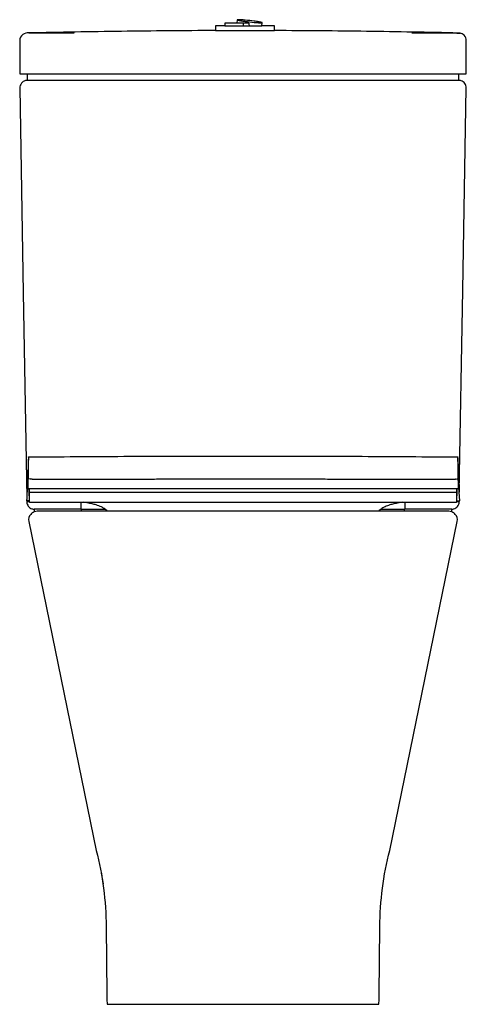
# Model space of a CAD drawing. Units: centimetres. Extents: x 0 to 0.362, y 0 to 0.799.
import ezdxf

# ---------------------------------------------------------------- set-up
doc = ezdxf.new("R2010")
doc.units = ezdxf.units.CM
doc.layers.add('front', color=7, linetype='Continuous')

msp = doc.modelspace()

# ---------------------------------------------------------------- linework, layer by layer
at = {"layer": 'front'}
msp.add_line((0.0061, 0.75504), (0.35581, 0.75504), dxfattribs=at)
msp.add_lwpolyline([(0.35462, 0.39185, 0.216539), (0.35302, 0.3975, 0.126028), (0.35015, 0.39953), (0.35015, 0.40174, 0.030541), (0.35088, 0.40179, 0.030543), (0.3516, 0.40192, 0.163528), (0.35484, 0.40402, 0.163652), (0.35615, 0.40764), (0.35616, 0.40813), (0.35616, 0.40862), (0.35657, 0.40862), (0.35657, 0.40863), (0.35628, 0.41556), (0.35905, 0.57955), (0.36181, 0.74354), (0.36181, 0.74354, 0.159078), (0.36069, 0.74712, 0.159078), (0.35767, 0.74935, 0.03932), (0.35675, 0.74957, 0.03932), (0.35581, 0.74964), (0.35581, 0.75504), (0.36191, 0.75504), (0.36191, 0.78204), (0.36191, 0.78204, 0.194067), (0.36017, 0.78623, 0.156894), (0.35688, 0.78796), (0.35667, 0.788, 0.01771), (0.3562, 0.78806, 0.01804), (0.35572, 0.78808, 0.002087), (0.28117, 0.7894, 0.002559), (0.20661, 0.79003), (0.20661, 0.79387), (0.19625, 0.79387), (0.19655, 0.79646), (0.19655, 0.79646, 0.057349), (0.19655, 0.79646, 0.047767), (0.19654, 0.79647, 0.0469), (0.19654, 0.79648, 0.031023), (0.19654, 0.79648, 0.031044), (0.19653, 0.79649, 0.019717), (0.19653, 0.79649, 0.019993), (0.19652, 0.7965, 0.013173), (0.19651, 0.79651, 0.02601), (0.19648, 0.79652, 0.012855), (0.19646, 0.79654, 0.013554), (0.19642, 0.79655, 0.007878), (0.19639, 0.79657, 0.028419), (0.19612, 0.79666, 0.005966), (0.19585, 0.79673, 0.015281), (0.19473, 0.79696, 0.003529), (0.1936, 0.79716, 0.008331), (0.19001, 0.79769, 0.008171), (0.18279, 0.79851, 0.008331), (0.17917, 0.7988, 0.003529), (0.17803, 0.79887, 0.015281), (0.17688, 0.79889, 0.005966), (0.1766, 0.79888, 0.028419), (0.17632, 0.79885, 0.007878), (0.17628, 0.79885, 0.013554), (0.17624, 0.79884, 0.012855), (0.17622, 0.79883, 0.02601), (0.17619, 0.79882, 0.013173), (0.17618, 0.79882, 0.019993), (0.17617, 0.79881, 0.019717), (0.17616, 0.79881, 0.031044), (0.17615, 0.7988, 0.031023), (0.17615, 0.7988, 0.0469), (0.17615, 0.79879, 0.047767), (0.17614, 0.79879, 0.057349), (0.17614, 0.79878), (0.17583, 0.79601), (0.16611, 0.79601), (0.16611, 0.79387), (0.15861, 0.79387), (0.15861, 0.79004), (0.15861, 0.79004, 0.002615), (0.0824, 0.78942, 0.002106), (0.0075, 0.78811, 0.183897), (0.00246, 0.78675, 0.235329), (0, 0.78204), (0, 0.75504), (0.0061, 0.75504), (0.0061, 0.74964), (0.0061, 0.74964, 0.031121), (0.00536, 0.74959, 0.031123), (0.00462, 0.74946, 0.167153), (0.00135, 0.74727, 0.167282), (0.0001, 0.74354), (0.00291, 0.5773), (0.00571, 0.41106), (0.00571, 0.41106, -0.000346), (0.00566, 0.41016, -0.001218), (0.00562, 0.40926, -0.000496), (0.0056, 0.40902, -0.002219), (0.00559, 0.40878, -0.000904), (0.00558, 0.40872, -0.004335), (0.00558, 0.40866, -0.001763), (0.00558, 0.40864, -0.00857), (0.00557, 0.40863, -0.00352), (0.00557, 0.40862, -0.016748), (0.00557, 0.40862, -0.00717), (0.00557, 0.40862, -0.031132), (0.00557, 0.40862, -0.008813), (0.00557, 0.40862, -0.014552), (0.00557, 0.40862, -0.014177), (0.00557, 0.40862, -0.026635), (0.00557, 0.40862, -0.025863), (0.00557, 0.40862, -0.055228), (0.00557, 0.40862), (0.00557, 0.40862), (0.00557, 0.40862), (0.00557, 0.40862), (0.00557, 0.40862), (0.00557, 0.40862), (0.00557, 0.40862), (0.00557, 0.40862), (0.00557, 0.40862), (0.00557, 0.40862), (0.00557, 0.40862), (0.00557, 0.40862), (0.00557, 0.40862), (0.00557, 0.40862), (0.00557, 0.40862), (0.00557, 0.40862), (0.00557, 0.40862), (0.00557, 0.40862), (0.00557, 0.40862), (0.00557, 0.40862), (0.00557, 0.40862), (0.00557, 0.40862), (0.00557, 0.40862), (0.00557, 0.40862), (0.00557, 0.40862), (0.00557, 0.40862), (0.00557, 0.40862), (0.00557, 0.40862), (0.00557, 0.40862), (0.00557, 0.40862), (0.00557, 0.40862), (0.00557, 0.40862), (0.00557, 0.40862), (0.00557, 0.40862), (0.00557, 0.40862), (0.00557, 0.40862), (0.00557, 0.40862), (0.00557, 0.40862), (0.00557, 0.40862), (0.00557, 0.40862), (0.00557, 0.40862), (0.00557, 0.40862), (0.00557, 0.40862), (0.00557, 0.40862), (0.00557, 0.40862), (0.00557, 0.40862), (0.00557, 0.40862), (0.00557, 0.40862), (0.00557, 0.40862), (0.00557, 0.40862), (0.00557, 0.40862), (0.00557, 0.40862), (0.00557, 0.40862), (0.00557, 0.40862), (0.00557, 0.40862), (0.00557, 0.40862), (0.00557, 0.40862), (0.00557, 0.40862), (0.00557, 0.40862), (0.00557, 0.40862), (0.00557, 0.40862), (0.00557, 0.40862), (0.00557, 0.40862), (0.00557, 0.40862), (0.00557, 0.40862), (0.00557, 0.40862), (0.00557, 0.40862), (0.00557, 0.40862), (0.00557, 0.40862), (0.00557, 0.40862), (0.00557, 0.40862), (0.00557, 0.40862), (0.00557, 0.40862), (0.00557, 0.40862), (0.00557, 0.40862), (0.00557, 0.40862), (0.00557, 0.40862), (0.00557, 0.40862), (0.00557, 0.40862), (0.00557, 0.40862), (0.00557, 0.40862), (0.00557, 0.40862), (0.00557, 0.40862), (0.00557, 0.40862), (0.00557, 0.40862), (0.00557, 0.40862), (0.00557, 0.40862), (0.00557, 0.40862), (0.00557, 0.40862), (0.00557, 0.40862), (0.00557, 0.40862), (0.00557, 0.40862), (0.00557, 0.40862), (0.00557, 0.40862), (0.00557, 0.40862), (0.00557, 0.40862), (0.00557, 0.40862), (0.00557, 0.40862), (0.00557, 0.40862), (0.00557, 0.40862), (0.00557, 0.40862), (0.00557, 0.40862), (0.00557, 0.40862), (0.00557, 0.40862), (0.00557, 0.40862), (0.00557, 0.40862), (0.00557, 0.40862), (0.00557, 0.40862), (0.00557, 0.40862), (0.00557, 0.40862), (0.00557, 0.40862), (0.00557, 0.40862), (0.00557, 0.40862), (0.00557, 0.40862), (0.00557, 0.40862), (0.00557, 0.40862), (0.00557, 0.40862), (0.00557, 0.40862), (0.00557, 0.40862), (0.00557, 0.40862), (0.00557, 0.40862), (0.00557, 0.40862), (0.00557, 0.40862), (0.00557, 0.40862), (0.00557, 0.40862), (0.00557, 0.40862), (0.00557, 0.40862), (0.00557, 0.40862), (0.00557, 0.40862), (0.00557, 0.40862), (0.00557, 0.40862), (0.00557, 0.40862), (0.00557, 0.40862), (0.00557, 0.40862), (0.00557, 0.40862), (0.00557, 0.40862), (0.00557, 0.40862), (0.00557, 0.40862), (0.00557, 0.40862), (0.00557, 0.40862), (0.00557, 0.40862), (0.00557, 0.40862), (0.00557, 0.40862), (0.00557, 0.40862), (0.00557, 0.40862), (0.00557, 0.40862), (0.00557, 0.40862), (0.00557, 0.40862), (0.00557, 0.40862), (0.00557, 0.40862), (0.00557, 0.40862), (0.00557, 0.40862), (0.00557, 0.40862), (0.00557, 0.40862), (0.00557, 0.40862), (0.00557, 0.40862), (0.00557, 0.40862), (0.00557, 0.40862), (0.00557, 0.40862), (0.00557, 0.40862), (0.00557, 0.40862), (0.00557, 0.40862), (0.00557, 0.40862), (0.00557, 0.40862), (0.00557, 0.40862), (0.00557, 0.40862), (0.00557, 0.40862), (0.00557, 0.40862), (0.00557, 0.40862), (0.00557, 0.40862), (0.00557, 0.40862), (0.00557, 0.40862), (0.00557, 0.40862), (0.00557, 0.40862), (0.00557, 0.40862), (0.00557, 0.40862), (0.00557, 0.40862), (0.00557, 0.40862), (0.00557, 0.40862), (0.00557, 0.40862), (0.00557, 0.40862), (0.00557, 0.40862), (0.00557, 0.40862), (0.00557, 0.40862), (0.00557, 0.40862), (0.00557, 0.40862), (0.00557, 0.40862), (0.00557, 0.40862), (0.00557, 0.40862), (0.00557, 0.40862), (0.00557, 0.40862), (0.00557, 0.40862), (0.00557, 0.40862), (0.00557, 0.40862), (0.00557, 0.40862), (0.00557, 0.40862), (0.00557, 0.40862), (0.00557, 0.40862), (0.00557, 0.40862), (0.00557, 0.40862), (0.00557, 0.40862), (0.00557, 0.40862), (0.00557, 0.40862), (0.00557, 0.40862), (0.00557, 0.40862), (0.00557, 0.40862), (0.00557, 0.40862), (0.00557, 0.40862), (0.00557, 0.40862), (0.00557, 0.40862), (0.00557, 0.40862), (0.00557, 0.40862), (0.00557, 0.40862), (0.00557, 0.40862), (0.00557, 0.40862), (0.00557, 0.40862), (0.00557, 0.40862), (0.00557, 0.40862), (0.00557, 0.40862), (0.00557, 0.40862), (0.00557, 0.40862), (0.00557, 0.40862), (0.00557, 0.40862), (0.00557, 0.40862), (0.00557, 0.40862), (0.00557, 0.40862), (0.00557, 0.40862), (0.00557, 0.40862), (0.00557, 0.40862), (0.00557, 0.40862), (0.00557, 0.40862), (0.00557, 0.40862), (0.00557, 0.40862), (0.00557, 0.40862), (0.00557, 0.40862), (0.00557, 0.40862), (0.00557, 0.40862), (0.00557, 0.40862), (0.00557, 0.40862), (0.00557, 0.40862), (0.00557, 0.40862), (0.00557, 0.40862), (0.00557, 0.40862), (0.00557, 0.40862), (0.00557, 0.40862), (0.00557, 0.40862), (0.00557, 0.40862), (0.00557, 0.40862), (0.00557, 0.40862), (0.00557, 0.40862), (0.00557, 0.40862), (0.00557, 0.40862), (0.00557, 0.40862), (0.00557, 0.40862), (0.00557, 0.40862), (0.00557, 0.40862), (0.00557, 0.40862), (0.00575, 0.40862), (0.00576, 0.40813), (0.00577, 0.40764), (0.00577, 0.40764, 0.155618), (0.00696, 0.40417, 0.155618), (0.00994, 0.40203, 0.038569), (0.01084, 0.40181, 0.038569), (0.01177, 0.40174), (0.01177, 0.39953, 0.126027), (0.0089, 0.3975, 0.216539), (0.00729, 0.39185), (0.06203, 0.12488, -0.060862), (0.07009, 0.06293, 0.001274), (0.07075, 0), (0.29117, 0, 0.001274), (0.29182, 0.06293, -0.060862), (0.29988, 0.12488), (0.35462, 0.39185)], format="xyb", close=True, dxfattribs=at)
for points in [[(0.16611, 0.79387), (0.19625, 0.79387)], [(0.18111, 0.79601), (0.17583, 0.79601)], [(0.15861, 0.79004), (0.20661, 0.79003)], [(0.00845, 0.42624), (0.00711, 0.42616)], [(0.35369, 0.42622), (0.35503, 0.42615)], [(0.35564, 0.42057), (0.35533, 0.42893)], [(0.35421, 0.40862), (0.35539, 0.40862), (0.35616, 0.40862)]]:
    msp.add_lwpolyline(points, dxfattribs=at)
at = {"layer": 'front', "lineweight": -3}
for points in [[(0.17614, 0.79878, 0.057349), (0.17614, 0.79878, 0.047767), (0.17614, 0.79877, 0.0469), (0.17615, 0.79876, 0.031023), (0.17615, 0.79876, 0.031044), (0.17616, 0.79875, 0.019717), (0.17616, 0.79875, 0.019993), (0.17617, 0.79874, 0.013173), (0.17618, 0.79873, 0.02601), (0.1762, 0.79872, 0.012855), (0.17623, 0.7987, 0.013554), (0.17626, 0.79869, 0.007878), (0.1763, 0.79867, 0.028419), (0.17657, 0.79858, 0.005966), (0.17684, 0.79851, 0.015281), (0.17796, 0.79828, 0.003529), (0.17909, 0.79808, 0.008331), (0.18268, 0.79755, 0.008171), (0.1899, 0.79673, 0.008331), (0.19352, 0.79644, 0.003529), (0.19466, 0.79637, 0.015281), (0.19581, 0.79635, 0.005966), (0.19609, 0.79636, 0.028419), (0.19636, 0.79638, 0.007878), (0.1964, 0.79639, 0.013554), (0.19644, 0.7964, 0.012855), (0.19647, 0.79641, 0.02601), (0.1965, 0.79642, 0.013173), (0.19651, 0.79642, 0.019993), (0.19652, 0.79643, 0.019717), (0.19653, 0.79643, 0.031044), (0.19653, 0.79644, 0.031023), (0.19654, 0.79644, 0.0469), (0.19654, 0.79645, 0.047767), (0.19654, 0.79645, 0.057349), (0.19655, 0.79646)], [(0.18568, 0.79601, 0.002779), (0.1858, 0.79503, 0.003178), (0.18594, 0.79405, 0.000293), (0.18595, 0.79396, 0.000297), (0.18596, 0.79387)], [(0.0075, 0.78811), (0.026, 0.78816, 0.001183), (0.04421, 0.78815)], [(0.31771, 0.78815, 0.001182), (0.33592, 0.78816, -0.003509), (0.35413, 0.78807)], [(0.35413, 0.78807, -0.000207), (0.35507, 0.78806, -0.003683), (0.35601, 0.78804)], [(0, 0.78203, 0.032534), (0.00001, 0.78203, 0.017352), (0.00001, 0.78203, 0.016266), (0.00002, 0.78204, 0.008783), (0.00003, 0.78204, 0.013897), (0.00005, 0.78204, 0.002005), (0.00007, 0.78205)], [(0.36185, 0.78205, 0.003415), (0.36187, 0.78204, 0.014785), (0.36189, 0.78204, 0.009003), (0.3619, 0.78204, 0.015756), (0.3619, 0.78204, 0.016717), (0.36191, 0.78203, 0.029614), (0.36191, 0.78204)], [(0.00702, 0.44242, 0.000331), (0.00664, 0.43303, 0.010426), (0.00646, 0.42364)], [(0.00702, 0.44303, 0.001483), (0.007, 0.44254, 0.001176), (0.00698, 0.44204, 0.001935), (0.00695, 0.44102, 0.000361), (0.00693, 0.43999, -0.000014), (0.00687, 0.43721, 0.001622), (0.00681, 0.43443, 0.000381), (0.00681, 0.43399, 0.000469), (0.0068, 0.43356, 0.002649), (0.00679, 0.43125, 0.005485), (0.00681, 0.42894)], [(0.00707, 0.44402, 0.001941), (0.00704, 0.44353, 0.001651), (0.00702, 0.44303)], [(0.00707, 0.44411), (0.01667, 0.44418), (0.02627, 0.44426, -0.000983), (0.10361, 0.4447, -0.000949), (0.18096, 0.44485, -0.000949), (0.2583, 0.4447, -0.000983), (0.33563, 0.44426), (0.34535, 0.44418), (0.35507, 0.44411)], [(0.00707, 0.44402, -0.000777), (0.00707, 0.44406, -0.003318), (0.00707, 0.44409, -0.001474), (0.00707, 0.44409, -0.005675), (0.00707, 0.4441, -0.002662), (0.00707, 0.44411, -0.008555), (0.00707, 0.44411, -0.004235), (0.00707, 0.44411, -0.01066), (0.00707, 0.44411, -0.006622), (0.00707, 0.44411, -0.043724), (0.00707, 0.44411)], [(0.35507, 0.44411, -0.043401), (0.35507, 0.44411, -0.006627), (0.35507, 0.44411, -0.010619), (0.35507, 0.44411, -0.004226), (0.35507, 0.44411, -0.008534), (0.35507, 0.4441, -0.002659), (0.35507, 0.4441, -0.005666), (0.35507, 0.44409, -0.001474), (0.35507, 0.44408, -0.003319), (0.35507, 0.44405, -0.000774), (0.35507, 0.44402)], [(0.35512, 0.44303, 0.001651), (0.3551, 0.44352, 0.001941), (0.35507, 0.44402)], [(0.35533, 0.42893, 0.005476), (0.35535, 0.43124, 0.002647), (0.35534, 0.43355, 0.000469), (0.35533, 0.43399, 0.000381), (0.35533, 0.43442, 0.001621), (0.35527, 0.4372, -0.000014), (0.35521, 0.43999, 0.000361), (0.35519, 0.44101, 0.001935), (0.35516, 0.44204, 0.001176), (0.35514, 0.44253, 0.001483), (0.35512, 0.44303)], [(0.00646, 0.42364, 0.002594), (0.00647, 0.42211, 0.004496), (0.0065, 0.42057)], [(0.00681, 0.42894, 0.001678), (0.00683, 0.42777, 0.027412), (0.00693, 0.42661, 0.005677), (0.00694, 0.42652, 0.010132), (0.00696, 0.42643, 0.010394), (0.00697, 0.42636, 0.020867), (0.00699, 0.4263, 0.018677), (0.00701, 0.42625, 0.042048), (0.00703, 0.42621, 0.02043), (0.00704, 0.4262, 0.029952), (0.00705, 0.42619, 0.028749), (0.00706, 0.42618, 0.038208), (0.00707, 0.42617, 0.074187), (0.00709, 0.42616, 0.071126), (0.00711, 0.42616)], [(0.00845, 0.42624, -0.001828), (0.00858, 0.42624, -0.005469), (0.00871, 0.42624, -0.001157), (0.00873, 0.42624, -0.000335), (0.00875, 0.42624, -0.000156), (0.00884, 0.42623, -0.000204), (0.00894, 0.42623, 0.001457), (0.00901, 0.42623, 0.002256), (0.00909, 0.42622, 0.003246), (0.00944, 0.42622, -0.000353), (0.00979, 0.42622, 0.000056), (0.01045, 0.42621, 0.000113), (0.01111, 0.4262, 0.000309), (0.01212, 0.42619, 0.000446), (0.01313, 0.42619, 0.000679), (0.01584, 0.42617, 0.000234), (0.01856, 0.42617, 0.000122), (0.01979, 0.42616, 0.000117), (0.02103, 0.42616, 0.000224), (0.02365, 0.42616, 0.000194), (0.02627, 0.42616, -0.000041), (0.02996, 0.42616, 0.000016), (0.03366, 0.42615, 0.000007), (0.03433, 0.42615, 0.000012), (0.035, 0.42615, 0.000162), (0.04263, 0.42616, -0.000058), (0.05025, 0.42616, -0.000186), (0.05805, 0.42616, -0.000131), (0.06586, 0.42616, -0.000005), (0.0681, 0.42615, 0.000031), (0.07035, 0.42615, 0.00029), (0.08185, 0.42615, 0.000458), (0.09336, 0.42617, 0.000195), (0.09863, 0.42618, 0.000088), (0.1039, 0.4262, 0.000045), (0.11096, 0.42622, -0.000048), (0.11803, 0.42624, -0.000056), (0.13061, 0.42628, -0.000063), (0.1432, 0.42632, -0.000115), (0.15582, 0.42636, -0.000285), (0.16844, 0.42638, -0.000182), (0.1747, 0.42638, -0.000137), (0.18096, 0.42639, -0.00014), (0.18733, 0.42638, -0.000186), (0.1937, 0.42638, -0.000287), (0.20632, 0.42635, -0.000118), (0.21894, 0.42632, -0.000067), (0.23153, 0.42628, -0.000057), (0.24411, 0.42624, -0.000047), (0.25106, 0.42621, 0.000043), (0.258, 0.42619, 0.000089), (0.26339, 0.42617, 0.000199), (0.26878, 0.42616, 0.000457), (0.28029, 0.42614, 0.000285), (0.29179, 0.42614, 0.00003), (0.29404, 0.42614, -0.000005), (0.29628, 0.42615, -0.000128), (0.30409, 0.42615, -0.000181), (0.31189, 0.42615, -0.000053), (0.31951, 0.42614, 0.00016), (0.32714, 0.42614, 0.000011), (0.32781, 0.42614, 0.000007), (0.32848, 0.42614, 0.000014), (0.33206, 0.42614, -0.000041), (0.33563, 0.42614, 0.000201), (0.33837, 0.42614, 0.00023), (0.34111, 0.42615, 0.000115), (0.34235, 0.42615, 0.000119), (0.34358, 0.42615, 0.000228), (0.3463, 0.42616, 0.00066), (0.34902, 0.42617, 0.000435), (0.35002, 0.42618, 0.000285), (0.35103, 0.42619, 0.000091), (0.35169, 0.42619, -0.000005), (0.35236, 0.4262, -0.000391), (0.3527, 0.4262, 0.003026), (0.35305, 0.42621, 0.002148), (0.35313, 0.42621, 0.001302), (0.35321, 0.42621, -0.00041), (0.3533, 0.42622, 0.000054), (0.35339, 0.42622, -0.00024), (0.35341, 0.42622, -0.001062), (0.35343, 0.42622, -0.005062), (0.35356, 0.42622, -0.00164), (0.35369, 0.42622)], [(0.35503, 0.42615, 0.071021), (0.35505, 0.42615, 0.074228), (0.35507, 0.42616, 0.038247), (0.35508, 0.42617, 0.028783), (0.35509, 0.42618, 0.029992), (0.3551, 0.42619, 0.02045), (0.35511, 0.4262, 0.042094), (0.35513, 0.42624, 0.018675), (0.35515, 0.42628, 0.020873), (0.35517, 0.42635, 0.010387), (0.35518, 0.42642, 0.010104), (0.3552, 0.42651, 0.005663), (0.35521, 0.4266, 0.027355), (0.35531, 0.42776, 0.001679), (0.35533, 0.42893)], [(0.00615, 0.42071, -0.000631), (0.00594, 0.41588, -0.001205), (0.00571, 0.41106)], [(0.0065, 0.42057, 0.003226), (0.00654, 0.41965, 0.015423), (0.0066, 0.41872, 0.006388), (0.00663, 0.41849, 0.029335), (0.00667, 0.41826, 0.008328), (0.00668, 0.41823, 0.014149), (0.00669, 0.4182, 0.013664), (0.0067, 0.41817, 0.027117), (0.00671, 0.41815, 0.013885), (0.00672, 0.41814, 0.020755), (0.00673, 0.41813, 0.020683), (0.00673, 0.41813, 0.031748), (0.00674, 0.41812, 0.032068), (0.00674, 0.41812, 0.046512), (0.00675, 0.41811, 0.047638), (0.00675, 0.41811, 0.054663), (0.00676, 0.41811)], [(0.00769, 0.41811, 0.00028), (0.00769, 0.41778, 0.000279), (0.00768, 0.41746, 0.00107), (0.00766, 0.41621, 0.001088), (0.00765, 0.41496)], [(0.00789, 0.4154, -0.047894), (0.00789, 0.4154, -0.042489), (0.00788, 0.4154, -0.04179), (0.00788, 0.4154, -0.030616), (0.00788, 0.4154, -0.059063), (0.00787, 0.41541, -0.027615), (0.00786, 0.41542, -0.0284), (0.00786, 0.41543, -0.014961), (0.00785, 0.41544, -0.015398), (0.00784, 0.41546, -0.009265), (0.00784, 0.41548, -0.032857), (0.00781, 0.4156, -0.007595), (0.00779, 0.41573, -0.017098), (0.00774, 0.41618, -0.004205), (0.00771, 0.41663, -0.005561), (0.00768, 0.41737, -0.002666), (0.00766, 0.41811)], [(0.35426, 0.41811, -0.002699), (0.35424, 0.41737, -0.005646), (0.35421, 0.41663, -0.004242), (0.35418, 0.41618, -0.017486), (0.35413, 0.41572, -0.007712), (0.35411, 0.4156, -0.033265), (0.35408, 0.41548, -0.009378), (0.35407, 0.41546, -0.015555), (0.35407, 0.41544, -0.015124), (0.35406, 0.41543, -0.028583), (0.35405, 0.41542, -0.027846), (0.35405, 0.41541, -0.058917), (0.35404, 0.4154, -0.063692), (0.35403, 0.4154, -0.09767), (0.35403, 0.4154)], [(0.35427, 0.41496, 0.001088), (0.35425, 0.41621, 0.00107), (0.35423, 0.41746, 0.000279), (0.35423, 0.41778, 0.00028), (0.35422, 0.41811)], [(0.35538, 0.41811, 0.054663), (0.35539, 0.41811, 0.047638), (0.35539, 0.41811, 0.046512), (0.3554, 0.41812, 0.032068), (0.3554, 0.41812, 0.031748), (0.35541, 0.41813, 0.020683), (0.35541, 0.41813, 0.020755), (0.35542, 0.41814, 0.013885), (0.35543, 0.41815, 0.027117), (0.35544, 0.41817, 0.013664), (0.35545, 0.4182, 0.014149), (0.35546, 0.41823, 0.008328), (0.35547, 0.41826, 0.029335), (0.35551, 0.41849, 0.006388), (0.35554, 0.41872, 0.015423), (0.3556, 0.41965, 0.003226), (0.35564, 0.42057)], [(0.00781, 0.40759, -0.000633), (0.00705, 0.4076, -0.003003), (0.00628, 0.40761, -0.00121), (0.00609, 0.40762, -0.005922), (0.0059, 0.40763, -0.002398), (0.00585, 0.40763, -0.01171), (0.0058, 0.40763, -0.004842), (0.00579, 0.40764, -0.022666), (0.00578, 0.40764, -0.010019), (0.00577, 0.40764, -0.040422), (0.00577, 0.40764, -0.011357), (0.00577, 0.40764, -0.017881), (0.00577, 0.40764, -0.017654), (0.00577, 0.40764, -0.029952), (0.00577, 0.40764, -0.029956), (0.00577, 0.40764, -0.051454), (0.00577, 0.40764, -0.053764), (0.00577, 0.40764, -0.07107), (0.00577, 0.40764)], [(0.00765, 0.41496, 0.000923), (0.00764, 0.41377, 0.001398), (0.00763, 0.41258)], [(0.00763, 0.41258, 0.001183), (0.00764, 0.41175, 0.001781), (0.00764, 0.41092, 0.002649), (0.00766, 0.40991, 0.005812), (0.0077, 0.40889, 0.003734), (0.00773, 0.40831, 0.02079), (0.00779, 0.40772, 0.007828), (0.00781, 0.4076, 0.033668), (0.00784, 0.40748, 0.009489), (0.00784, 0.40746, 0.015709), (0.00785, 0.40744, 0.015284), (0.00786, 0.40743, 0.028758), (0.00786, 0.40742, 0.028069), (0.00787, 0.40741, 0.058762), (0.00788, 0.4074, 0.063428), (0.00788, 0.4074, 0.096237), (0.00789, 0.4074)], [(0.35403, 0.4074, 0.096237), (0.35403, 0.4074, 0.063428), (0.35404, 0.4074, 0.058762), (0.35405, 0.40741, 0.028069), (0.35405, 0.40742, 0.028758), (0.35406, 0.40743, 0.015284), (0.35407, 0.40744, 0.015709), (0.35407, 0.40746, 0.009489), (0.35408, 0.40748, 0.033668), (0.35411, 0.4076, 0.007828), (0.35413, 0.40772, 0.02079), (0.35419, 0.40831, 0.003734), (0.35422, 0.40889, 0.005812), (0.35425, 0.40991, 0.002649), (0.35427, 0.41092, 0.001781), (0.35428, 0.41175, 0.001183), (0.35428, 0.41258)], [(0.35615, 0.40764, -0.070955), (0.35615, 0.40764, -0.053717), (0.35615, 0.40764, -0.051417), (0.35615, 0.40764, -0.029965), (0.35615, 0.40764, -0.029958), (0.35615, 0.40764, -0.017668), (0.35615, 0.40764, -0.017894), (0.35615, 0.40764, -0.011369), (0.35615, 0.40764, -0.040467), (0.35614, 0.40764, -0.010035), (0.35614, 0.40764, -0.022699), (0.35613, 0.40764, -0.004849), (0.35612, 0.40763, -0.011728), (0.35607, 0.40763, -0.002402), (0.35602, 0.40763, -0.005932), (0.35583, 0.40762, -0.001212), (0.35563, 0.40761, -0.003007), (0.35487, 0.4076, -0.000634), (0.35411, 0.40759)], [(0.35428, 0.41258, 0.001398), (0.35428, 0.41377, 0.000923), (0.35427, 0.41496)], [(0.04996, 0.40174, -0.068409), (0.04996, 0.40174, -0.053323), (0.04996, 0.40174, -0.051395), (0.04996, 0.40174, -0.030676), (0.04996, 0.40174, -0.030719), (0.04996, 0.40174, -0.018273), (0.04996, 0.40175, -0.01856), (0.04996, 0.40175, -0.011807), (0.04996, 0.40175, -0.023171), (0.04996, 0.40175, -0.011096), (0.04995, 0.40176, -0.011685), (0.04995, 0.40176, -0.006722), (0.04995, 0.40177, -0.023938), (0.04995, 0.4018, -0.004909), (0.04994, 0.40184, -0.012494), (0.04993, 0.40198, -0.002449), (0.04992, 0.40213, -0.006479), (0.04989, 0.40275, -0.001453), (0.04988, 0.40337, -0.00349), (0.04985, 0.40538, -0.001597), (0.04984, 0.4074)], [(0.07113, 0.4, 0.037291), (0.06984, 0.40122, 0.02652), (0.0684, 0.40228, 0.016874), (0.0673, 0.40294, 0.014584), (0.06616, 0.40353, 0.022539), (0.06409, 0.40442, 0.014752), (0.06196, 0.40516, 0.018459), (0.05861, 0.40607, 0.014027), (0.05521, 0.40676, 0.00021), (0.05337, 0.40708, 0.000205), (0.05152, 0.4074)], [(0.31032, 0.4074, 0.000223), (0.30852, 0.40708, 0.000252), (0.30671, 0.40677, 0.014112), (0.30331, 0.40608, 0.018321), (0.29996, 0.40517, 0.013473), (0.29797, 0.40449, 0.020156), (0.29604, 0.40367, 0.015423), (0.29478, 0.40304, 0.018251), (0.29357, 0.40232, 0.027261), (0.29209, 0.40125, 0.038516), (0.29077, 0.4)], [(0.31207, 0.4074, -0.001598), (0.31207, 0.40539, -0.003489), (0.31204, 0.40337, -0.001453), (0.31202, 0.40275, -0.006479), (0.312, 0.40213, -0.002449), (0.31199, 0.40198, -0.012492), (0.31197, 0.40184, -0.004909), (0.31197, 0.4018, -0.023935), (0.31196, 0.40177, -0.006721), (0.31196, 0.40176, -0.011684), (0.31196, 0.40176, -0.011095), (0.31196, 0.40175, -0.023169), (0.31196, 0.40175, -0.011806), (0.31196, 0.40175, -0.018559), (0.31196, 0.40175, -0.018271), (0.31196, 0.40174, -0.030718), (0.31196, 0.40174, -0.030675), (0.31195, 0.40174, -0.051399), (0.31195, 0.40174, -0.053327), (0.31195, 0.40174, -0.068419), (0.31195, 0.40174)]]:
    msp.add_lwpolyline(points, format="xyb", dxfattribs=at)
for points in [[(0.18568, 0.79601), (0.18111, 0.79601)], [(0.18111, 0.79601), (0.18111, 0.79387)], [(0.04431, 0.74964), (0.0061, 0.74964)], [(0.3176, 0.74964), (0.04431, 0.74964)], [(0.35581, 0.74964), (0.3176, 0.74964)], [(0.35512, 0.44303), (0.35519, 0.4414), (0.35614, 0.41901), (0.35628, 0.41556)], [(0.0065, 0.42071), (0.00633, 0.42071), (0.00615, 0.42071)], [(0.35538, 0.41811), (0.18107, 0.41811), (0.00676, 0.41811)], [(0.00763, 0.41258), (0.00763, 0.41811)], [(0.35428, 0.41811), (0.35428, 0.41258)], [(0.00771, 0.40862), (0.00664, 0.40862), (0.00575, 0.40862)], [(0.35403, 0.4154), (0.21671, 0.4154), (0.00789, 0.4154)], [(0.00789, 0.4074), (0.21671, 0.4074), (0.35403, 0.4074)], [(0.04996, 0.40174), (0.01177, 0.40174)], [(0.34771, 0.4), (0.0142, 0.4)], [(0.04996, 0.4), (0.04996, 0.40174)], [(0.04996, 0.40174), (0.05956, 0.40174), (0.06916, 0.40174)], [(0.29273, 0.40174), (0.30234, 0.40174), (0.31195, 0.40174)], [(0.35015, 0.40174), (0.31195, 0.40174)], [(0.31195, 0.4), (0.31195, 0.40174)], [(0.06609, 0.10643), (0.06609, 0.10643), (0.06609, 0.10644)], [(0.0661, 0.10643), (0.06761, 0.09766)]]:
    msp.add_lwpolyline(points, dxfattribs=at)
at = {"layer": 'front', "lineweight": -3, "extrusion": (0, 0, -1)}
msp.add_arc((-0.35585, 0.78198), 0.00607, 91.57033, 99.80863, dxfattribs=at)
at = {"layer": 'front', "lineweight": -3}
for centre, start, end in [((0.0143, 0.39291), 90.83556, 110.97615), ((0.34761, 0.39291), 69.02391, 89.16444)]:
    msp.add_arc(centre, 0.00709, start, end, dxfattribs=at)

doc.saveas('drawing.dxf')
